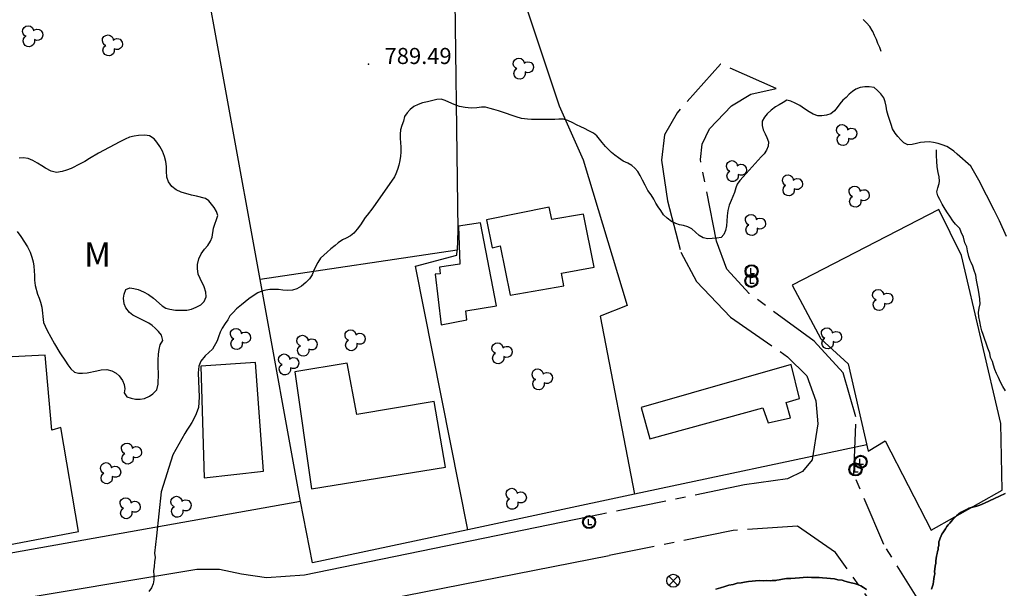
# Model space of a CAD drawing. Extents: x 357573 to 361022, y 6299222 to 6303607.
# Drawn here: x 358392 to 358514, y 6299845 to 6299916 of the extents above; entities that cross this region are included whole.
import ezdxf

# ---------------------------------------------------------------- set-up
doc = ezdxf.new("R2010")
doc.units = 0
doc.header["$MEASUREMENT"] = 0
doc.linetypes.add('CENTER', pattern=[2, 1.25, -0.25, 0.25, -0.25])
for name, color, linetype in [('ACEESO_CONDOMINIO', 215, 'CONTINUOUS'), ('ARBOL', 7, 'CONTINUOUS'), ('AREA_DE_ARBOLES', 85, 'CONTINUOUS'), ('COTA', 7, 'CONTINUOUS'), ('CURVA_INDICE', 243, 'CONTINUOUS'), ('EDIFICACION', 130, 'CONTINUOUS'), ('ESCAR', 12, 'CONTINUOUS'), ('HUELLA', 30, 'CONTINUOUS'), ('LIMITE_PREDIAL', 200, 'CONTINUOUS'), ('LUMI', 1, 'CONTINUOUS'), ('MATORRALES', 82, 'CONTINUOUS'), ('POSTES', 7, 'CONTINUOUS'), ('TERRENO_CULTIVO', 72, 'CONTINUOUS'), ('TEXTO_COTA', 7, 'CONTINUOUS'), ('TXT_VEGETACION', 7, 'CONTINUOUS')]:
    doc.layers.add(name, color=color, linetype=linetype)
doc.styles.add('ITALICT', font='ITALICT', dxfattribs={"height": 0.2})
doc.styles.add('TXT', font='TXT', dxfattribs={"height": 0.2})

# ---------------------------------------------------------------- blocks, each defined once
blk = doc.blocks.new('POSTE')
at = {"layer": 'POSTES', "color": 7, "linetype": 'Continuous'}
for p, q in [((-0.57, -0.58), (0.57, 0.58)), ((0.57, -0.58), (-0.57, 0.58))]:
    blk.add_line(p, q, dxfattribs=at)
blk.add_circle((0.000362, 0.003684), 0.808366, dxfattribs=at)
blk = doc.blocks.new('LUMI')
at = {"layer": 'LUMI', "color": 1, "linetype": 'Continuous'}
blk.add_lwpolyline([(0, 0.27), (0, -0.39), (0.47, -0.39)], dxfattribs=at)
for radius in [0.808366, 0.7083659999999999]:
    blk.add_circle((0.126489, -0.09650299999999999), radius, dxfattribs=at)
blk = doc.blocks.new('ARBOL')
at = {"layer": 'ARBOL', "color": 80, "linetype": 'Continuous'}
blk.add_lwpolyline([(0.34, 0.61), (0.49, 0.73), (0.77, 0.81), (1.05, 0.77), (1.2, 0.71), (1.29, 0.61), (1.45, 0.37), (1.5, 0.09), (1.43, -0.19), (1.25, -0.41), (0.99, -0.55), (0.71, -0.56), (0.46, -0.47), (0.46, -0.79), (0.35, -1.06), (0.13, -1.26), (-0.15, -1.35), (-0.44, -1.32), (-0.7, -1.18), (-0.87, -0.94), (-0.94, -0.65), (-0.88, -0.37), (-0.71, -0.13), (-0.58, -0.06), (-0.75, 0.03), (-0.93, 0.24), (-1.01, 0.52), (-0.98, 0.8), (-0.83, 1.04), (-0.59, 1.2), (-0.31, 1.26), (-0.03, 1.19), (0.19, 1.02), (0.33, 0.76), (0.34, 0.61)], dxfattribs=at)
blk = doc.blocks.new('COTAS')
at = {"layer": 'COTA', "color": 7, "linetype": 'Continuous'}
blk.add_point((0, 0), dxfattribs=at)

msp = doc.modelspace()

# ---------------------------------------------------------------- linework, layer by layer
at = {"layer": 'ACEESO_CONDOMINIO', "color": 215, "linetype": 'Continuous', "ltscale": 3, "elevation": 500}
for points in [[(358464.12, 6299854.49), (358427.35, 6299846.95), (358422.63, 6299846.63), (358419.55, 6299847.07), (358416.79, 6299847.67), (358413.99, 6299847.67), (358388.91, 6299843.47), (358389.87, 6299835.55), (358406.63, 6299838.39), (358408.71, 6299838.23), (358410.27, 6299837.71), (358411.39, 6299835.95), (358411.95, 6299833.95), (358412.33, 6299831.5)], [(358417.39, 6299832.49), (358417.19, 6299833.75), (358417.55, 6299836.03), (358418.55, 6299837.99), (358419.99, 6299839.59), (358422.07, 6299840.71), (358426.43, 6299841.95), (358437.59, 6299843.99), (358465.22, 6299849.4)]]:
    msp.add_lwpolyline(points, dxfattribs=at)
at = {"layer": 'AREA_DE_ARBOLES', "color": 85, "linetype": 'Continuous', "elevation": 500}
for points in [[(358514.43, 6299857.09), (358513.7, 6299856.76), (358513.11, 6299856.49), (358512.47, 6299856.17), (358511.87, 6299855.89), (358511.28, 6299855.64), (358510.9, 6299855.52), (358510.59, 6299855.45), (358510.54, 6299855.44), (358510.42, 6299855.42), (358510.18, 6299855.34), (358509.91, 6299855.27), (358509.63, 6299855.11), (358509.3, 6299854.96), (358508.96, 6299854.78), (358508.66, 6299854.56), (358508.39, 6299854.33), (358508.16, 6299854.1), (358507.93, 6299853.87), (358507.7, 6299853.64), (358507.53, 6299853.43), (358507.32, 6299853.2), (358507.16, 6299852.98), (358507.01, 6299852.73), (358506.86, 6299852.48), (358506.69, 6299852.23), (358506.56, 6299852.06), (358506.46, 6299851.84), (358506.33, 6299851.53), (358506.26, 6299851.32), (358506.2, 6299851.1), (358506.18, 6299850.88), (358506.16, 6299850.66), (358506.08, 6299850.4), (358506.08, 6299850.16), (358506.02, 6299849.9), (358505.98, 6299849.64), (358505.9, 6299849.32), (358505.85, 6299849.01), (358505.81, 6299848.73), (358505.82, 6299848.44), (358505.74, 6299848.08), (358505.7, 6299847.72), (358505.65, 6299847.41), (358505.68, 6299847.12), (358505.58, 6299846.8), (358505.57, 6299846.49), (358505.52, 6299846.18), (358505.49, 6299845.85), (358505.4, 6299845.58), (358505.28, 6299845.22)], [(358505.28, 6299845.22), (358505.4, 6299845.58), (358505.49, 6299845.85), (358505.52, 6299846.18), (358505.57, 6299846.49), (358505.58, 6299846.8), (358505.68, 6299847.12), (358505.65, 6299847.41), (358505.7, 6299847.72), (358505.74, 6299848.08), (358505.82, 6299848.44), (358505.81, 6299848.73), (358505.85, 6299849.01), (358505.9, 6299849.32), (358505.98, 6299849.64), (358506.02, 6299849.9), (358506.08, 6299850.16), (358506.08, 6299850.4), (358506.16, 6299850.66), (358506.18, 6299850.88), (358506.2, 6299851.1), (358506.26, 6299851.32), (358506.33, 6299851.53), (358506.46, 6299851.84), (358506.56, 6299852.06), (358506.69, 6299852.23), (358506.86, 6299852.48), (358507.01, 6299852.73), (358507.16, 6299852.98), (358507.32, 6299853.2), (358507.53, 6299853.43), (358507.7, 6299853.64), (358507.93, 6299853.87), (358508.16, 6299854.1), (358508.39, 6299854.33), (358508.66, 6299854.56), (358508.96, 6299854.78), (358509.3, 6299854.96), (358509.63, 6299855.11), (358509.91, 6299855.27), (358510.18, 6299855.34), (358510.42, 6299855.42), (358510.54, 6299855.44), (358510.59, 6299855.45), (358510.9, 6299855.52), (358511.28, 6299855.64), (358511.87, 6299855.89), (358512.47, 6299856.17), (358513.11, 6299856.49), (358513.7, 6299856.76), (358514.43, 6299857.09)], [(358497.21, 6299845.17), (358496.83, 6299845.41), (358496.49, 6299845.61), (358496.07, 6299845.79), (358495.7, 6299845.9), (358495.29, 6299845.99), (358494.97, 6299846.09), (358494.51, 6299846.21), (358494.18, 6299846.32), (358493.65, 6299846.37), (358493.22, 6299846.48), (358492.74, 6299846.56), (358492.26, 6299846.6), (358491.74, 6299846.64), (358491.32, 6299846.66), (358490.78, 6299846.68), (358490.34, 6299846.68), (358489.82, 6299846.72), (358489.33, 6299846.67), (358488.86, 6299846.64), (358488.33, 6299846.59), (358487.78, 6299846.56), (358487.24, 6299846.54), (358486.74, 6299846.44), (358486.36, 6299846.38), (358486.07, 6299846.33), (358485.92, 6299846.3), (358485.89, 6299846.29), (358485.73, 6299846.31), (358485.48, 6299846.28), (358485.22, 6299846.24), (358484.82, 6299846.28), (358484.36, 6299846.26), (358483.93, 6299846.29), (358483.42, 6299846.24), (358482.98, 6299846.2), (358482.52, 6299846.18), (358482.04, 6299846.1), (358481.61, 6299846.01), (358481.11, 6299845.95), (358480.62, 6299845.8), (358480.1, 6299845.72), (358479.58, 6299845.56), (358479.05, 6299845.39), (358478.47, 6299845.23)], [(358478.47, 6299845.23), (358479.05, 6299845.39), (358479.58, 6299845.56), (358480.1, 6299845.72), (358480.62, 6299845.8), (358481.11, 6299845.95), (358481.61, 6299846.01), (358482.04, 6299846.1), (358482.52, 6299846.18), (358482.98, 6299846.2), (358483.42, 6299846.24), (358483.93, 6299846.29), (358484.36, 6299846.26), (358484.82, 6299846.28), (358485.22, 6299846.24), (358485.48, 6299846.28), (358485.73, 6299846.31), (358485.89, 6299846.29), (358485.92, 6299846.3), (358486.07, 6299846.33), (358486.36, 6299846.38), (358486.74, 6299846.44), (358487.24, 6299846.54), (358487.78, 6299846.56), (358488.33, 6299846.59), (358488.86, 6299846.64), (358489.33, 6299846.67), (358489.82, 6299846.72), (358490.34, 6299846.68), (358490.78, 6299846.68), (358491.32, 6299846.66), (358491.74, 6299846.64), (358492.26, 6299846.6), (358492.74, 6299846.56), (358493.22, 6299846.48), (358493.65, 6299846.37), (358494.18, 6299846.32), (358494.51, 6299846.21), (358494.97, 6299846.09), (358495.29, 6299845.99), (358495.7, 6299845.9), (358496.07, 6299845.79), (358496.49, 6299845.61), (358496.83, 6299845.41), (358497.21, 6299845.17)]]:
    msp.add_lwpolyline(points, dxfattribs=at)
at = {"layer": 'CURVA_INDICE', "color": 243, "linetype": 'Continuous', "elevation": 790}
msp.add_lwpolyline([(358514.59, 6299889.02), (358513.71, 6299890.96), (358513.06, 6299892.3), (358511.13, 6299896.03), (358510.14, 6299897.76), (358508.47, 6299899.27), (358508.06, 6299899.63), (358507.65, 6299899.92), (358507.17, 6299900.21), (358506.58, 6299900.42), (358506.09, 6299900.57), (358505.53, 6299900.72), (358504.98, 6299900.8), (358504.4, 6299900.76), (358503.9, 6299900.68), (358503.39, 6299900.56), (358502.87, 6299900.45), (358502.32, 6299900.4), (358501.83, 6299900.66), (358501.44, 6299901.02), (358501.1, 6299901.45), (358500.75, 6299901.87), (358500.43, 6299902.38), (358500.26, 6299902.94), (358500.1, 6299903.43), (358499.89, 6299904.06), (358499.73, 6299904.62), (358499.63, 6299905.22), (358499.51, 6299905.76), (358499.35, 6299906.25), (358498.99, 6299906.76), (358498.56, 6299907.15), (358498.14, 6299907.52), (358497.51, 6299907.62), (358496.99, 6299907.62), (358496.41, 6299907.53), (358495.87, 6299907.33), (358495.45, 6299907.03), (358495.05, 6299906.69), (358494.65, 6299906.31), (358494.24, 6299905.97), (358493.88, 6299905.5), (358493.56, 6299905.03), (358493.23, 6299904.64), (358492.75, 6299904.28), (358492.23, 6299904.1), (358491.66, 6299904.02), (358491.14, 6299904.03), (358490.58, 6299904.2), (358490.08, 6299904.49), (358489.51, 6299904.87), (358488.92, 6299905.29), (358488.32, 6299905.6), (358487.81, 6299905.82), (358487.29, 6299905.94), (358486.85, 6299905.68), (358486.35, 6299905.39), (358485.9, 6299905.12), (358485.33, 6299904.72), (358484.84, 6299904.28), (358484.51, 6299903.86), (358484.24, 6299903.33), (358484.24, 6299902.81), (358484.34, 6299902.29), (358484.59, 6299901.76), (358484.82, 6299901.31), (358485, 6299900.79), (358484.99, 6299900.24), (358484.77, 6299899.73), (358484.48, 6299899.31), (358484.12, 6299898.9), (358481.89, 6299896.43), (358481.47, 6299895.96), (358481.14, 6299895.53), (358480.94, 6299895.06), (358480.78, 6299894.49), (358480.38, 6299893.5), (358480.14, 6299892.93), (358479.98, 6299892.27), (358479.89, 6299891.6), (358479.85, 6299890.94), (358479.8, 6299890.35), (358479.67, 6299889.77), (358479.48, 6299889.29), (358479.12, 6299888.9), (358478.58, 6299888.83), (358478.03, 6299888.78), (358477.46, 6299888.75), (358476.89, 6299888.85), (358476.4, 6299889.15), (358475.95, 6299889.58), (358475.48, 6299889.97), (358474.98, 6299890.21), (358474.47, 6299890.37), (358473.97, 6299890.47), (358473.49, 6299890.64), (358472.98, 6299890.88), (358472.44, 6299891.29), (358471.98, 6299891.72), (358471.62, 6299892.25), (358471.32, 6299892.72), (358471.03, 6299893.18), (358470.79, 6299893.68), (358470.46, 6299894.21), (358470.01, 6299894.74), (358469.68, 6299895.38), (358469.38, 6299896.02), (358469.07, 6299896.61), (358468.77, 6299897.1), (358468.42, 6299897.5), (358468.04, 6299897.83), (358467.56, 6299898.15), (358466.97, 6299898.39), (358466.36, 6299898.8), (358465.94, 6299899.12), (358465.5, 6299899.47), (358465.13, 6299899.82), (358464.76, 6299900.21), (358464.35, 6299900.68), (358464.04, 6299901.1), (358463.67, 6299901.54), (358463.26, 6299901.88), (358462.71, 6299902.17), (358462.16, 6299902.43), (358461.7, 6299902.65), (358461.18, 6299902.89), (358460.72, 6299903.14), (358460.08, 6299903.42), (358459.55, 6299903.6), (358458.98, 6299903.61), (358458.48, 6299903.57), (358455.59, 6299903.56), (358455.06, 6299903.59), (358454.33, 6299903.69), (358453.67, 6299903.9), (358453.05, 6299904.09), (358452.48, 6299904.29), (358451.98, 6299904.47), (358451.47, 6299904.64), (358450.91, 6299904.8), (358450.42, 6299904.93), (358449.87, 6299905.09), (358449.34, 6299905.1), (358448.77, 6299905.01), (358448.09, 6299904.96), (358447.33, 6299905.03), (358446.62, 6299905.17), (358445.96, 6299905.43), (358445.32, 6299905.69), (358444.85, 6299905.91), (358444.34, 6299906.09), (358443.82, 6299906.06), (358443.16, 6299905.87), (358442.67, 6299905.77), (358442.04, 6299905.62), (358441.5, 6299905.43), (358440.95, 6299905.19), (358440.5, 6299904.82), (358440.11, 6299904.39), (358439.8, 6299903.91), (358439.65, 6299903.37), (358439.46, 6299902.83), (358439.3, 6299902.29), (358439.26, 6299901.72), (358439.25, 6299901.18), (358439.29, 6299900.68), (358439.33, 6299900.1), (358439.34, 6299899.49), (358439.28, 6299898.99), (358439.22, 6299898.45), (358439.09, 6299897.87), (358438.94, 6299897.33), (358438.7, 6299896.79), (358438.54, 6299896.42), (358435.87, 6299892.59), (358435.16, 6299891.69), (358434.92, 6299891.37), (358434.63, 6299890.94), (358434.33, 6299890.48), (358433.9, 6299889.92), (358433.5, 6299889.45), (358433.09, 6299889.1), (358432.56, 6299888.8), (358432.08, 6299888.59), (358431.56, 6299888.24), (358431.16, 6299887.92), (358430.66, 6299887.51), (358430.18, 6299887.08), (358429.76, 6299886.71), (358429.34, 6299886.32), (358429.01, 6299885.81), (358428.74, 6299885.24), (358428.49, 6299884.73), (358428.31, 6299884.26), (358427.98, 6299883.78), (358427.54, 6299883.29), (358426.99, 6299882.84), (358426.43, 6299882.53), (358425.88, 6299882.34), (358425.29, 6299882.3), (358424.69, 6299882.36), (358424.14, 6299882.43), (358423.57, 6299882.46), (358423.06, 6299882.43), (358422.55, 6299882.36), (358422.05, 6299882.24), (358421.58, 6299882.03), (358420.97, 6299881.65), (358420.44, 6299881.26), (358419.52, 6299880.54), (358418.94, 6299880.05), (358418.51, 6299879.59), (358418.11, 6299879.15), (358417.83, 6299878.68), (358417.5, 6299878.22), (358417.14, 6299877.64), (358416.88, 6299877.12), (358416.69, 6299876.58), (358416.53, 6299876.05), (358415.95, 6299875.01), (358415.04, 6299874.21), (358414.5, 6299873.52), (358414.25, 6299872.91), (358414.14, 6299872.07), (358414.29, 6299869.07), (358414.21, 6299867.77), (358413.9, 6299867.01), (358413.67, 6299866.44), (358413.38, 6299865.91), (358413.08, 6299865.45), (358412.76, 6299864.96), (358412.49, 6299864.57), (358411.01, 6299861.91), (358409.57, 6299857.31), (358409, 6299851.84), (358408.74, 6299849.7), (358408.82, 6299849.16), (358408.75, 6299848.63), (358408.68, 6299848.04), (358408.62, 6299847.51), (358408.65, 6299846.91), (358408.65, 6299846.38), (358408.55, 6299845.86), (358408.36, 6299845.39), (358408.01, 6299844.91)], dxfattribs=at)
at = {"layer": 'EDIFICACION', "color": 4, "linetype": 'Continuous', "elevation": 500}
for points in [[(358457.76, 6299892.66), (358449.96, 6299891.1), (358450.67, 6299887.63), (358451.68, 6299887.86), (358452.93, 6299881.75), (358459.6, 6299882.88), (358459.3, 6299884.47), (358463.37, 6299885.21), (358462.02, 6299891.78), (358458.08, 6299891.15)], [(358449.24, 6299890.73), (358446.51, 6299890.32), (358446.68, 6299885.59), (358444.16, 6299885.23), (358444.22, 6299884.38), (358443.59, 6299884.33), (358444.33, 6299878.05), (358447.54, 6299878.68), (358447.41, 6299879.78), (358451.24, 6299880.42)], [(358395.15, 6299874.29), (358384.43, 6299873.74), (358384.71, 6299870.82), (358388.55, 6299870.89), (358389.71, 6299870.93), (358390.37, 6299850.67), (358399.27, 6299852.39), (358397.11, 6299865.31), (358395.97, 6299864.95)], [(358421.28, 6299873.38), (358414.49, 6299872.92), (358414.92, 6299859.06), (358422.26, 6299859.87)], [(358432.68, 6299873.29), (358426.15, 6299872.22), (358428.25, 6299857.69), (358444.87, 6299860.36), (358443.49, 6299868.52), (358433.85, 6299866.9)], [(358487.83, 6299873.13), (358469.21, 6299867.79), (358470.29, 6299863.91), (358484.3, 6299867.74), (358484.96, 6299865.86), (358487.75, 6299866.49), (358487.22, 6299868.42), (358488.85, 6299868.91)]]:
    msp.add_lwpolyline(points, close=True, dxfattribs=at)
at = {"layer": 'ESCAR', "color": 12, "linetype": 'Continuous'}
for points, elevation in [([(358499.01, 6299911.99), (358498.85, 6299912.5), (358498.61, 6299913.01), (358498.43, 6299913.49), (358498.19, 6299914), (358497.97, 6299914.47), (358497.89, 6299914.63), (358497.6, 6299915.09), (358497.21, 6299915.56), (358496.78, 6299915.98)], 789.46), ([(358514.48, 6299869.85), (358514.15, 6299870.37), (358513.83, 6299870.92), (358513.59, 6299871.51), (358513.33, 6299872.01), (358513.13, 6299872.5), (358512.96, 6299873.03), (358512.83, 6299873.5), (358512.62, 6299874), (358512.5, 6299874.55), (358512.26, 6299875.17), (358512.11, 6299875.66), (358511.87, 6299876.34), (358511.69, 6299876.83), (358511.54, 6299877.32), (358511.4, 6299877.8), (358511.27, 6299878.48), (358511.14, 6299879.03), (358511.09, 6299879.6), (358511.19, 6299880.11), (358511.3, 6299880.68), (358511.29, 6299881.18), (358511.29, 6299881.26), (358511.2, 6299881.82), (358511.11, 6299882.34), (358511, 6299882.97), (358510.88, 6299883.61), (358510.76, 6299884.23), (358510.57, 6299884.8), (358510.41, 6299885.32), (358510.19, 6299885.79), (358510.06, 6299886.06), (358509.89, 6299886.55), (358509.74, 6299887.23), (358509.65, 6299887.76), (358509.43, 6299888.25), (358509.24, 6299888.95), (358508.96, 6299889.56), (358508.77, 6299890.01), (358508.41, 6299890.41), (358508.26, 6299890.55), (358507.93, 6299890.97), (358507.54, 6299891.54), (358507.26, 6299891.96), (358506.98, 6299892.43), (358506.61, 6299893.05), (358506.31, 6299893.62), (358506.04, 6299894.07), (358505.94, 6299894.56), (358506.07, 6299895.05), (358506.23, 6299895.59), (358506.28, 6299895.91), (358506.21, 6299896.42), (358506.1, 6299896.98), (358505.98, 6299897.67), (358505.92, 6299898.38), (358505.9, 6299899.06), (358505.88, 6299899.59), (358505.89, 6299899.81), (358505.89, 6299899.81)], 792.34)]:
    msp.add_lwpolyline(points, dxfattribs=dict(at, elevation=elevation))
at = {"layer": 'HUELLA', "color": 30, "linetype": 'CENTER', "ltscale": 5}
msp.add_line((358482.04, 6299858.16, 500), (358464.12, 6299854.49, 500), dxfattribs=at)
at = {"layer": 'HUELLA', "color": 30, "linetype": 'CENTER', "ltscale": 5, "elevation": 500}
for points in [[(358479.07, 6299910.43), (358473.65, 6299904.39), (358472.1, 6299901.64), (358471.74, 6299898.52), (358472.47, 6299893.45), (358474.14, 6299887.06), (358476.07, 6299883.45), (358480.3, 6299879.02), (358487.39, 6299874.07), (358489.8, 6299871.72), (358490.88, 6299868.62), (358491.14, 6299865.76), (358490.44, 6299861.3), (358489.26, 6299859.84), (358487.37, 6299858.91), (358482.04, 6299858.16)], [(358523.53, 6299817.24), (358504.31, 6299842.83), (358499.35, 6299850.75), (358495.62, 6299859.48), (358495.88, 6299866.62), (358494.3, 6299872.1), (358490.71, 6299876.03), (358482.6, 6299881.94), (358479.82, 6299884.96), (358478.55, 6299888.45), (358476.55, 6299898.57), (358476.77, 6299900.49), (358477.67, 6299902.41), (358480.44, 6299905.26), (358482.82, 6299906.7), (358485.97, 6299907.41), (358479.07, 6299910.43)], [(358762.42, 6299657.97), (358761.57, 6299659.34), (358759.71, 6299660.34), (358728.45, 6299673.24), (358667.8, 6299701.49), (358628.69, 6299718.92), (358582.55, 6299734.58), (358560.45, 6299744.35), (358552.36, 6299748.66), (358547.53, 6299751.99), (358545.75, 6299754.17), (358542.34, 6299760.64), (358537.69, 6299780.45), (358535.29, 6299787.48), (358522.21, 6299814.08), (358500.61, 6299839.6), (358493.35, 6299849.79), (358488.64, 6299853.06), (358480.63, 6299852.49), (358465.22, 6299849.4)]]:
    msp.add_lwpolyline(points, dxfattribs=at)
at = {"layer": 'LIMITE_PREDIAL', "color": 203, "linetype": 'Continuous'}
for p, q in [((358446.4, 6299889.77, 500), (358446.35, 6299887.32, 500)), ((358446.35, 6299887.32, 500), (358421.85, 6299883.68, 500)), ((358426.86, 6299856.1, 500), (358421.85, 6299883.68, 500)), ((358497.23, 6299863.14, 500), (358468.37, 6299857, 500)), ((358426.86, 6299856.1, 500), (358389.96, 6299849.52, 500)), ((358468.37, 6299857, 500), (358447.66, 6299852.6, 500))]:
    msp.add_line(p, q, dxfattribs=at)
at = {"layer": 'LIMITE_PREDIAL', "color": 203, "linetype": 'Continuous', "elevation": 500}
for points in [[(358421.85, 6299883.68), (358413.98, 6299926.95), (358410.88, 6299949.19)], [(358452.57, 6299924.53), (358446.65, 6299925.02), (358445.97, 6299924.69), (358446.4, 6299889.77)], [(358452.57, 6299924.53), (358459.02, 6299905.27), (358462, 6299898.55), (358467.44, 6299880.46), (358464.09, 6299879.11), (358468.37, 6299857)], [(358497.41, 6299862.37), (358499.5, 6299863.66), (358505.21, 6299852.53), (358514.05, 6299857.51), (358513.89, 6299865.81), (358508.99, 6299886.67), (358506.2, 6299892.38), (358487.97, 6299882.97), (358491.54, 6299876.32), (358494.91, 6299873.19), (358497.41, 6299862.37)], [(358447.66, 6299852.6), (358441.14, 6299885.35), (358446.3, 6299886.7), (358446.35, 6299887.32)], [(358447.66, 6299852.6), (358428.38, 6299848.5), (358426.86, 6299856.1)]]:
    msp.add_lwpolyline(points, dxfattribs=at)
at = {"layer": 'MATORRALES', "color": 82, "linetype": 'Continuous', "ltscale": 3, "elevation": 500, "flags": 128}
msp.add_lwpolyline([(358391.67, 6299889.65), (358392.14, 6299889.02), (358392.97, 6299887.73), (358393.27, 6299887.09), (358393.49, 6299886.47), (358393.66, 6299885.88), (358393.76, 6299885.32), (358393.84, 6299884.18), (358393.83, 6299883.61), (358393.9, 6299882.92), (358394.19, 6299881.87), (358394.4, 6299881.38), (358394.58, 6299880.88), (358394.74, 6299880.24), (358394.96, 6299878.36), (358395.15, 6299877.87), (358395.39, 6299877.35), (358396.29, 6299875.71), (358396.98, 6299874.58), (358397.69, 6299873.53), (358397.96, 6299873.1), (358398.35, 6299872.57), (358398.78, 6299872.16), (358399.27, 6299872.03), (358399.78, 6299872.04), (358400.36, 6299872.1), (358401.56, 6299872.32), (358402.11, 6299872.47), (358402.81, 6299872.51), (358403.43, 6299872.35), (358403.97, 6299872.05), (358404.36, 6299871.7), (358404.76, 6299871.12), (358404.97, 6299870.65), (358405.03, 6299870.11), (358404.95, 6299869.59), (358405.3, 6299869.12), (358405.85, 6299868.93), (358406.37, 6299868.83), (358406.94, 6299868.8), (358407.48, 6299868.88), (358408.09, 6299869.17), (358408.52, 6299869.46), (358409.01, 6299869.97), (358409.2, 6299870.66), (358409.21, 6299871.99), (358409.17, 6299872.85), (358409.18, 6299873.68), (358409.22, 6299874.4), (358409.3, 6299875), (358409.43, 6299875.55), (358409.75, 6299876.11), (358409.61, 6299876.77), (358409.23, 6299877.23), (358408.83, 6299877.63), (358408.45, 6299877.97), (358408.03, 6299878.27), (358406.03, 6299879.27), (358405.61, 6299879.59), (358405.18, 6299880.18), (358404.96, 6299880.64), (358404.87, 6299881.35), (358404.98, 6299881.86), (358405.19, 6299882.43), (358405.66, 6299882.66), (358406.16, 6299882.58), (358406.71, 6299882.43), (358407.36, 6299882.16), (358408, 6299881.82), (358408.62, 6299881.38), (358409.7, 6299880.42), (358410.15, 6299880.13), (358410.64, 6299879.98), (358411.32, 6299879.88), (358412.03, 6299879.87), (358412.73, 6299879.89), (358413.31, 6299880.01), (358413.92, 6299880.24), (358414.47, 6299880.55), (358414.89, 6299880.93), (358415.15, 6299881.51), (358415.11, 6299882.11), (358414.91, 6299882.79), (358414.39, 6299883.81), (358414.15, 6299884.33), (358414.06, 6299885.06), (358414.08, 6299885.56), (358414.22, 6299886.26), (358414.52, 6299886.86), (358414.95, 6299887.43), (358415.36, 6299887.92), (358415.68, 6299888.46), (358415.9, 6299888.96), (358416.08, 6299890.04), (358416.6, 6299891.64), (358416.42, 6299892.14), (358416.16, 6299892.64), (358415.48, 6299893.46), (358415.05, 6299893.73), (358413.94, 6299894.02), (358413.32, 6299894.16), (358412.06, 6299894.52), (358411.42, 6299894.8), (358410.87, 6299895.23), (358410.49, 6299895.81), (358410.28, 6299896.4), (358410.23, 6299897.13), (358410.22, 6299897.72), (358410.13, 6299898.35), (358409.96, 6299898.98), (358409.72, 6299899.62), (358409.38, 6299900.2), (358409.03, 6299900.75), (358408.67, 6299901.15), (358408.11, 6299901.51), (358407.52, 6299901.62), (358407.52, 6299901.62), (358406.75, 6299901.57), (358406.2, 6299901.48), (358405.63, 6299901.35), (358405.07, 6299901.11), (358404.43, 6299900.79), (358401.77, 6299899.37), (358400.66, 6299898.72), (358400.08, 6299898.36), (358399.48, 6299898.04), (358398.37, 6299897.49), (358397.81, 6299897.25), (358397.27, 6299897.09), (358396.55, 6299896.99), (358395.88, 6299897.14), (358395.2, 6299897.5), (358394.74, 6299897.82), (358394.21, 6299898.15), (358393.63, 6299898.47), (358393.02, 6299898.7), (358392.42, 6299898.78), (358391.92, 6299898.74)], dxfattribs=at)
at = {"layer": 'TERRENO_CULTIVO', "color": 72, "linetype": 'Continuous', "ltscale": 3, "elevation": 500, "flags": 128}
msp.add_lwpolyline([(358391.67, 6299889.65), (358392.14, 6299889.02), (358392.97, 6299887.73), (358393.27, 6299887.09), (358393.49, 6299886.47), (358393.66, 6299885.88), (358393.76, 6299885.32), (358393.84, 6299884.18), (358393.83, 6299883.61), (358393.9, 6299882.92), (358394.19, 6299881.87), (358394.4, 6299881.38), (358394.58, 6299880.88), (358394.74, 6299880.24), (358394.96, 6299878.36), (358395.15, 6299877.87), (358395.39, 6299877.35), (358396.29, 6299875.71), (358396.98, 6299874.58), (358397.69, 6299873.53), (358397.96, 6299873.1), (358398.35, 6299872.57), (358398.78, 6299872.16), (358399.27, 6299872.03), (358399.78, 6299872.04), (358400.36, 6299872.1), (358401.56, 6299872.32), (358402.11, 6299872.47), (358402.81, 6299872.51), (358403.43, 6299872.35), (358403.97, 6299872.05), (358404.36, 6299871.7), (358404.76, 6299871.12), (358404.97, 6299870.65), (358405.03, 6299870.11), (358404.95, 6299869.59), (358405.3, 6299869.12), (358405.85, 6299868.93), (358406.37, 6299868.83), (358406.94, 6299868.8), (358407.48, 6299868.88), (358408.09, 6299869.17), (358408.52, 6299869.46), (358409.01, 6299869.97), (358409.2, 6299870.66), (358409.21, 6299871.99), (358409.17, 6299872.85), (358409.18, 6299873.68), (358409.22, 6299874.4), (358409.3, 6299875), (358409.43, 6299875.55), (358409.75, 6299876.11), (358409.61, 6299876.77), (358409.23, 6299877.23), (358408.83, 6299877.63), (358408.45, 6299877.97), (358408.03, 6299878.27), (358406.03, 6299879.27), (358405.61, 6299879.59), (358405.18, 6299880.18), (358404.96, 6299880.64), (358404.87, 6299881.35), (358404.98, 6299881.86), (358405.19, 6299882.43), (358405.66, 6299882.66), (358406.16, 6299882.58), (358406.71, 6299882.43), (358407.36, 6299882.16), (358408, 6299881.82), (358408.62, 6299881.38), (358409.7, 6299880.42), (358410.15, 6299880.13), (358410.64, 6299879.98), (358411.32, 6299879.88), (358412.03, 6299879.87), (358412.73, 6299879.89), (358413.31, 6299880.01), (358413.92, 6299880.24), (358414.47, 6299880.55), (358414.89, 6299880.93), (358415.15, 6299881.51), (358415.11, 6299882.11), (358414.91, 6299882.79), (358414.39, 6299883.81), (358414.15, 6299884.33), (358414.06, 6299885.06), (358414.08, 6299885.56), (358414.22, 6299886.26), (358414.52, 6299886.86), (358414.95, 6299887.43), (358415.36, 6299887.92), (358415.68, 6299888.46), (358415.9, 6299888.96), (358416.08, 6299890.04), (358416.6, 6299891.64), (358416.42, 6299892.14), (358416.16, 6299892.64), (358415.48, 6299893.46), (358415.05, 6299893.73), (358413.94, 6299894.02), (358413.32, 6299894.16), (358412.06, 6299894.52), (358411.42, 6299894.8), (358410.87, 6299895.23), (358410.49, 6299895.81), (358410.28, 6299896.4), (358410.23, 6299897.13), (358410.22, 6299897.72), (358410.13, 6299898.35), (358409.96, 6299898.98), (358409.72, 6299899.62), (358409.38, 6299900.2), (358409.03, 6299900.75), (358408.67, 6299901.15), (358408.11, 6299901.51), (358407.52, 6299901.62), (358407.52, 6299901.62), (358406.75, 6299901.57), (358406.2, 6299901.48), (358405.63, 6299901.35), (358405.07, 6299901.11), (358404.43, 6299900.79), (358401.77, 6299899.37), (358400.66, 6299898.72), (358400.08, 6299898.36), (358399.48, 6299898.04), (358398.37, 6299897.49), (358397.81, 6299897.25), (358397.27, 6299897.09), (358396.55, 6299896.99), (358395.88, 6299897.14), (358395.2, 6299897.5), (358394.74, 6299897.82), (358394.21, 6299898.15), (358393.63, 6299898.47), (358393.02, 6299898.7), (358392.42, 6299898.78), (358391.92, 6299898.74)], dxfattribs=at)

# ---------------------------------------------------------------- block references
at = {"layer": 'ARBOL', "color": 80, "linetype": 'Continuous'}
for p in [(358393.35, 6299913.95, 500), (358403.27, 6299912.81, 500), (358454.32, 6299909.93, 500), (358494.49, 6299901.68, 500), (358480.8, 6299897.19, 500), (358487.76, 6299895.43, 500), (358496.04, 6299894.03, 500), (358483.16, 6299890.51, 500), (358498.96, 6299881.19, 500), (358419.17, 6299876.35, 500), (358427.44, 6299875.5, 500), (358433.41, 6299876.19, 500), (358492.6, 6299876.43, 500), (358451.67, 6299874.57, 500), (358425.16, 6299873.18, 500), (358456.67, 6299871.33, 500), (358405.63, 6299862.11, 500), (358403.03, 6299859.67, 500), (358453.43, 6299856.49, 500), (358405.46, 6299855.32, 500), (358411.78, 6299855.5, 500)]:
    msp.add_blockref('ARBOL', p, dxfattribs=at)
at = {"layer": 'COTA', "color": 7, "linetype": 'Continuous', "extrusion": (-0.016060652829972, -0.0026123590135153, 0.9998676067415424), "xscale": 0.9999980000000002, "yscale": 0.9999980000000002, "zscale": 1.000002, "rotation": 157.32177}
msp.add_blockref('COTAS', (-6160645.013264001, 1365042.919508, -21424.947608), dxfattribs=at)
at = {"layer": 'LUMI', "color": 1, "linetype": 'Continuous'}
for p in [(358482.79, 6299884.81, 500), (358482.76, 6299883.6, 500), (358495.7, 6299860.18, 500), (358496.34, 6299861.13, 500), (358462.6, 6299853.64, 500)]:
    msp.add_blockref('LUMI', p, dxfattribs=at)
at = {"layer": 'POSTES', "color": 7, "linetype": 'Continuous'}
msp.add_blockref('POSTE', (358473.19, 6299846.26, 500), dxfattribs=at)

# ---------------------------------------------------------------- texts
at = {"layer": 'TEXTO_COTA', "color": 7, "linetype": 'Continuous', "style": 'ITALICT'}
msp.add_text('789.49', height=2, dxfattribs=at).set_placement((358437.32, 6299910.45, 789.49))
at = {"layer": 'TXT_VEGETACION', "color": 82, "linetype": 'Continuous', "style": 'TXT'}
msp.add_text('M', height=3, dxfattribs=at).set_placement((358399.99, 6299885.28, 500))

doc.saveas('drawing.dxf')
